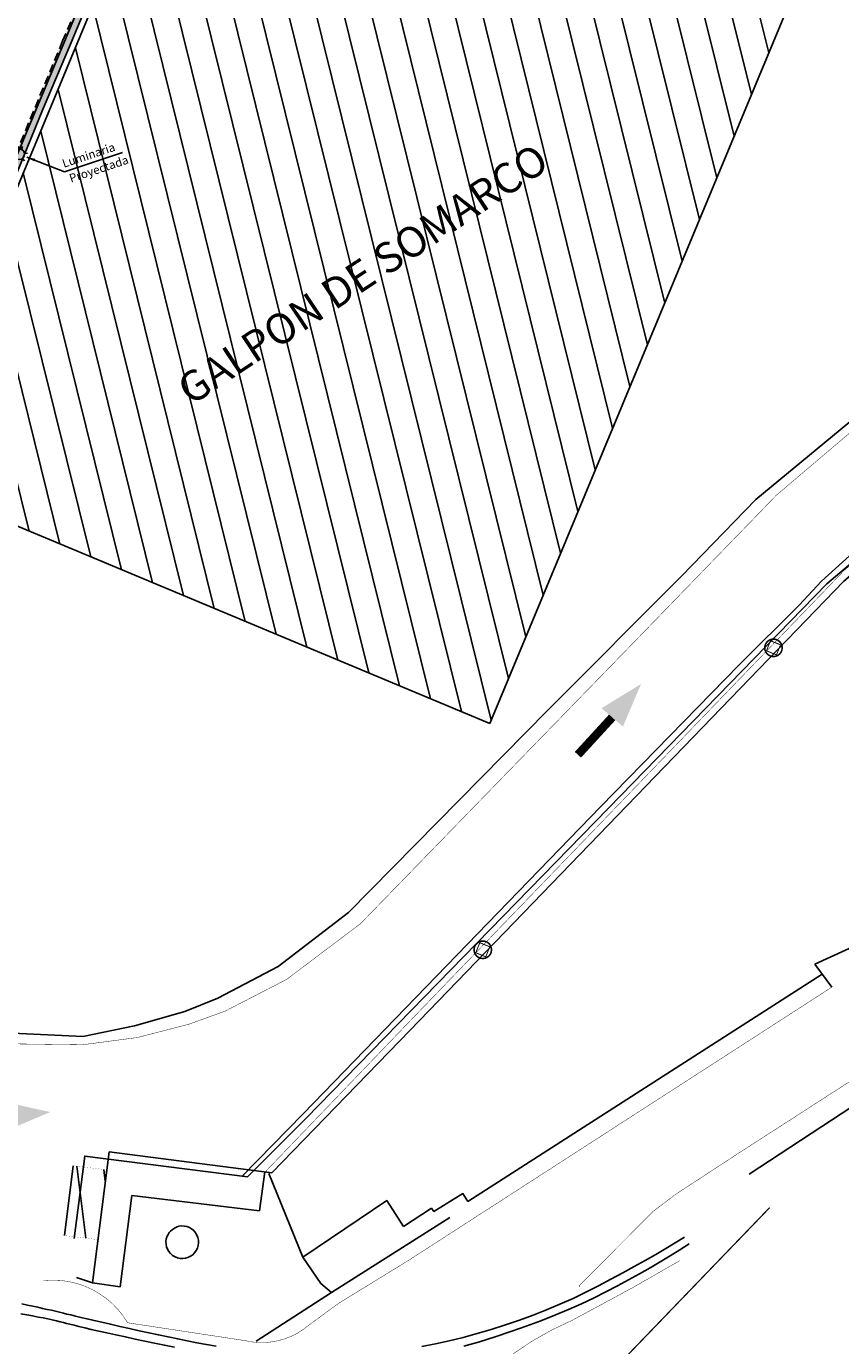
# Model space of a CAD drawing. Extents: x 359443 to 361072, y 7956312 to 7957591.
# Drawn here: x 360576 to 360672, y 7956705 to 7956861 of the extents above; entities that cross this region are included whole.
import ezdxf

# ---------------------------------------------------------------- set-up
doc = ezdxf.new("R2010")
doc.units = 0
doc.header["$LTSCALE"] = 40
doc.header["$MEASUREMENT"] = 0
doc.linetypes.add('HIDDEN', pattern=[0.375, 0.25, -0.125])
doc.layers.get('0').update_dxf_attribs({"linetype": 'CONTINUOUS'})
for name, color, linetype in [('acera', 251, 'CONTINUOUS'), ('ACHURADOS', 2, 'CONTINUOUS'), ('CERCOS', 7, 'LINEA_CERCO'), ('CONSTRUCCIONES EXISTENTES', 33, 'CONTINUOUS'), ('EDIF', 5, 'CONTINUOUS'), ('EDIFICACION', 5, 'CONTINUOUS'), ('LINEA-FERREA', 8, 'CONTINUOUS'), ('LUMINARIA', 7, 'CONTINUOUS'), ('luminarias proyectadas', 33, 'CONTINUOUS'), ('PBASE', 5, 'CONTINUOUS'), ('PELO DE AGUA', 12, 'CONTINUOUS'), ('REJA_MET', 120, 'HIDDEN'), ('SOLERA', 8, 'CONTINUOUS'), ('solera proyectada', 33, 'HIDDEN'), ('SOLERA_2', 8, 'CONTINUOUS'), ('TECH', 253, 'CONTINUOUS'), ('TEXTOS', 7, 'CONTINUOUS'), ('VEREDA', 251, 'CONTINUOUS')]:
    doc.layers.add(name, color=color, linetype=linetype)
doc.styles.add('04', font='simplex.shx', dxfattribs={"height": 0.4})
doc.styles.add('ARIAL', font='ARIALN.TTF', dxfattribs={"height": 0.15748})
doc.styles.add('ROMANC', font='romanc', dxfattribs={"height": 0.07874})
doc.styles.add('ROMANS', font='romans.shx', dxfattribs={"height": 0.035433})
doc.linetypes.add('LINEA_CERCO', pattern='A,0.5,["x",ROMANS,S=0.3,R=0,X=-0.16,Y=-0.096],0.25', length=0.75)
doc.dimstyles.get("Standard").update_dxf_attribs({"dimtxt": 2, "dimasz": 1, "dimexe": 1, "dimexo": 1, "dimgap": 0.1, "dimtad": 1, "dimdec": 4, "dimdsep": 46, "dimtxsty": '04', "dimcen": 63.5, "dimadec": 0, "dimazin": 0, "dimtfac": 1, "dimtdec": 4, "dimtmove": 0, "dimatfit": 3, "dimfxl": 1, "dimtolj": 1, "dimtzin": 0, "dimarcsym": 0})

# ---------------------------------------------------------------- blocks, each defined once
blk = doc.blocks.new('LUMINARIA')
at = {"layer": 'LUMINARIA', "color": 5, "const_width": 0.187, "flags": 128}
blk.add_lwpolyline([(-1.03, 0.02, 1), (1.03, -0.02, 1)], format="xyb", close=True, dxfattribs=at)
at = {"layer": 'LUMINARIA', "color": 1, "const_width": 0.112, "flags": 128}
blk.add_lwpolyline([(0.64, 0.64), (-0.64, 0.64), (-0.64, -0.64), (0.64, -0.64)], close=True, dxfattribs=at)
blk = doc.blocks.new('FLECHA')
at = {"const_width": 2}
blk.add_lwpolyline([(361627.13, 7957452.6), (361630.44, 7957464.12)], dxfattribs=at)
blk.add_solid([(361630.36, 7957451.79), (361624.55, 7957442.51), (361623.89, 7957453.4)])
blk = doc.blocks.new('lumin')
for p, q in [((-0.00082, 0.00048), (-0.00132, 0.00076)), ((0, 0.00095), (0, 0.00152)), ((0.00082, 0.00048), (0.00132, 0.00076)), ((-0.00082, -0.00048), (-0.00132, -0.00076)), ((0, -0.00095), (0, -0.00152)), ((0.00083, -0.00048), (0.00132, -0.00076))]:
    blk.add_line(p, q)
blk.add_circle((0, 0), 0.000953)

msp = doc.modelspace()

# ---------------------------------------------------------------- hatches: boundary and pattern name
at = {"layer": 'acera'}
h = msp.add_hatch(color=0, dxfattribs=at)
edge = h.paths.add_edge_path()
edge.add_arc((360641.149, 7956938.17483), 1.00119, 338.6345279, 428.6017591)
edge.add_line((360641.51428, 7956939.107), (360617.68343, 7956948.4424))
edge.add_line((360617.68343, 7956948.4424), (360611.84451, 7956935.01377))
edge.add_line((360611.84451, 7956935.01377), (360597.63587, 7956901.06327))
edge.add_line((360597.63587, 7956901.06327), (360593.25607, 7956890.59808))
edge.add_line((360593.25607, 7956890.59808), (360580.14748, 7956859.25679))
edge.add_line((360580.14748, 7956859.25679), (360571.09242, 7956837.44389))
edge.add_line((360571.09242, 7956837.44389), (360558.31771, 7956806.49495))
edge.add_line((360558.31771, 7956806.49495), (360562.62881, 7956803.37481))
edge.add_line((360562.62881, 7956803.37481), (360552.3969, 7956779.74514))
edge.add_line((360552.3969, 7956779.74514), (360548.29938, 7956770.58381))
edge.add_line((360548.29938, 7956770.58381), (360544.1428, 7956761.85408))
edge.add_line((360544.1428, 7956761.85408), (360540.00064, 7956753.15466))
edge.add_line((360540.00064, 7956753.15466), (360538.39701, 7956750.28897))
edge.add_line((360538.39701, 7956750.28897), (360536.22424, 7956747.35671))
edge.add_arc((360537.10046, 7956746.69493), 1.09805, 142.9375469, 206.108031)
edge.add_line((360536.11445, 7956746.21172), (360536.39344, 7956745.90375))
edge.add_line((360536.39344, 7956745.90375), (360539.23932, 7956749.74438))
edge.add_line((360539.23932, 7956749.74438), (360540.89024, 7956752.69459))
edge.add_line((360540.89024, 7956752.69459), (360545.04656, 7956761.42376))
edge.add_line((360545.04656, 7956761.42376), (360549.20827, 7956770.16425))
edge.add_line((360549.20827, 7956770.16425), (360553.31309, 7956779.34191))
edge.add_line((360553.31309, 7956779.34191), (360560.07895, 7956795.00901))
edge.add_line((360560.07895, 7956795.00901), (360563.86671, 7956803.71453))
edge.add_line((360563.86671, 7956803.71453), (360559.54424, 7956806.8429))
edge.add_line((360559.54424, 7956806.8429), (360561.16982, 7956810.89209))
edge.add_line((360561.16982, 7956810.89209), (360566.35422, 7956823.46647))
edge.add_line((360566.35422, 7956823.46647), (360572.0173, 7956837.06104))
edge.add_line((360572.0173, 7956837.06104), (360577.77004, 7956851.05881))
edge.add_line((360577.77004, 7956851.05881), (360581.07146, 7956858.87178))
edge.add_line((360581.07146, 7956858.87178), (360585.20841, 7956868.85368))
edge.add_line((360585.20841, 7956868.85368), (360594.17954, 7956890.21183))
edge.add_line((360594.17954, 7956890.21183), (360598.55925, 7956900.67683))
edge.add_line((360598.55925, 7956900.67683), (360598.55925, 7956900.67683))
edge.add_line((360598.55925, 7956900.67683), (360612.76523, 7956934.62096))
edge.add_line((360612.76523, 7956934.62096), (360618.21668, 7956947.15847))
edge.add_line((360618.21668, 7956947.15847), (360642.08138, 7956937.81007))
at = {"layer": 'ACHURADOS'}
h = msp.add_hatch(dxfattribs=at)
h.set_pattern_fill('ANSI31', color=0, scale=1.000985, angle=58.91, style=0)
h.set_pattern_definition([(103.91, (2533621.3942, 285602.0218), (-3.0849261661, -0.7640134641), [])])
h.paths.add_polyline_path([(360630.65346, 7956778.54297), (360669.02382, 7956870.77511), (360598.96997, 7956900.06405), (360560.56936, 7956807.80708)])
at = {"layer": 'TECH'}
h = msp.add_hatch(dxfattribs=at)
h.set_pattern_fill('ANSI31', color=0, scale=25, angle=52.1666537, style=0)
h.set_pattern_definition([(97.16665371, (0, 0), (-3.1005858673, -0.389861872), [])])
h.paths.add_polyline_path([(360585.36141, 7956725.76268), (360581.39, 7956726.24049), (360580.35203, 7956717.98537), (360584.32345, 7956717.50756)])

# ---------------------------------------------------------------- linework, layer by layer
at = {"layer": 'CERCOS', "color": 0, "linetype": 'Continuous', "ltscale": 2}
msp.add_lwpolyline([(360886.53423, 7956954.27984), (360849.59987, 7956932.30747), (360823.05168, 7956915.10895), (360797.83938, 7956896.97012), (360754.01965, 7956865.33272), (360725.60609, 7956842.51388), (360706.32229, 7956825.32385), (360670.52669, 7956795.05037), (360644.67713, 7956768.52799), (360608.90314, 7956731.82233), (360602.02042, 7956724.94079), (360582.75352, 7956727.3815), (360581.49493, 7956717.64536)], dxfattribs=at)
at = {"layer": 'CERCOS', "color": 0, "ltscale": 2}
msp.add_lwpolyline([(360536.39344, 7956745.90375), (360539.23932, 7956749.74438), (360540.89024, 7956752.69459), (360545.04656, 7956761.42376), (360549.20827, 7956770.16425), (360553.31309, 7956779.34191), (360560.07895, 7956795.00901), (360563.86671, 7956803.71453), (360559.54424, 7956806.8429), (360561.16982, 7956810.89209), (360566.35422, 7956823.46647), (360572.0173, 7956837.06104), (360577.77004, 7956851.05881), (360581.07146, 7956858.87178), (360585.20841, 7956868.85368), (360594.17954, 7956890.21183), (360598.55925, 7956900.67683), (360659.47947, 7956875.58794), (360669.22754, 7956871.13863), (360678.54871, 7956866.92912), (360709.12365, 7956852.57333), (360713.7525, 7956850.23604)], dxfattribs=at)
at = {"layer": 'CONSTRUCCIONES EXISTENTES', "color": 0}
for p, q in [((360598.96997, 7956900.06405), (360560.56936, 7956807.80708)), ((360630.65346, 7956778.54297), (360669.02382, 7956870.77511)), ((360560.56936, 7956807.80708), (360630.65346, 7956778.54297))]:
    msp.add_line(p, q, dxfattribs=at)
at = {"layer": 'EDIFICACION', "color": 0}
for p, q in [((360671.08466, 7956747.34997), (360669.07899, 7956750.09539)), ((360628.05418, 7956722.00349), (360669.96384, 7956748.88417)), ((360574.20171, 7956741.93289), (360582.5239, 7956741.5435)), ((360585.62964, 7956727.89592), (360583.68309, 7956712.41462)), ((360581.39, 7956726.24049), (360580.35203, 7956717.98537)), ((360603.44101, 7956720.89533), (360604.03774, 7956725.52134)), ((360588.32774, 7956722.73992), (360586.96724, 7956711.91957)), ((360588.32774, 7956722.73992), (360603.44101, 7956720.89533))]:
    msp.add_line(p, q, dxfattribs=at)
for points in [[(360773.80373, 7956879.01643), (360753.17057, 7956864.00089), (360725.46206, 7956840.53513), (360672.50409, 7956795.3702), (360621.25252, 7956742.29418), (360604.88892, 7956725.41154)], [(360613.93182, 7956756.20076), (360637.53022, 7956780.09998), (360653.32579, 7956795.98387), (360653.32579, 7956795.98387)], [(360669.07899, 7956750.09539), (360681.37002, 7956755.69086), (360688.13692, 7956758.6964), (360694.82085, 7956762.78775), (360742.6014, 7956796.38772)], [(360661.32709, 7956725.25479), (360752.97792, 7956785.37215)], [(360582.5239, 7956741.5435), (360588.65547, 7956742.77815), (360594.60455, 7956744.50149), (360598.51048, 7956746.04589), (360605.62836, 7956749.79622), (360613.93182, 7956756.20076)], [(360604.88892, 7956725.41154), (360585.62964, 7956727.89592)], [(360604.51937, 7956725.33736), (360608.55318, 7956715.44086)], [(360623.7539, 7956721.2219), (360624.04623, 7956720.83447), (360627.48355, 7956722.94952), (360628.05418, 7956722.00349)], [(360608.55318, 7956715.44086), (360618.46295, 7956722.12824), (360620.44756, 7956719.07399)], [(360620.44756, 7956719.07399), (360623.7539, 7956721.2219)], [(360586.96724, 7956711.91957), (360583.68309, 7956712.41462)]]:
    msp.add_lwpolyline(points, dxfattribs=at)
at = {"layer": 'EDIFICACION', "color": 0, "const_width": 0.15}
msp.add_lwpolyline([(360555.90022, 7956584.70007), (360541.85965, 7956599.00551), (360556.49276, 7956613.87738), (360616.21103, 7956672.48993), (360626.30521, 7956682.40772), (360663.75041, 7956721.28775)], dxfattribs=at)
at = {"layer": 'EDIFICACION', "color": 0}
msp.add_arc((360594.28554, 7956717.19987), 1.92574, 158.1568337, 101.8471053, dxfattribs=at)
msp.add_open_spline([(360593.89019, 7956719.08459), (360593.60458, 7956718.97158), (360593.01645, 7956718.73885), (360592.64195, 7956718.20588), (360592.49806, 7956717.91638)], degree=3, knots=[0, 0, 0, 0, 0.904620397, 1.862813054, 1.862813054, 1.862813054, 1.862813054], dxfattribs=at)
at = {"layer": 'LINEA-FERREA', "color": 0}
for points in [[(360653.6692, 7956717.8093), (360652.59255, 7956717.14031), (360651.4612, 7956716.45657), (360650.27514, 7956715.75807), (360649.03438, 7956715.04482), (360647.73892, 7956714.31682), (360646.38874, 7956713.57406), (360644.98387, 7956712.81655), (360643.52429, 7956712.04428), (360642.02497, 7956711.28143), (360640.50088, 7956710.55217), (360638.95203, 7956709.85651), (360637.37841, 7956709.19443), (360635.78002, 7956708.56594), (360634.15687, 7956707.97103), (360632.50895, 7956707.40972), (360630.83626, 7956706.882), (360629.15949, 7956706.39228), (360627.49931, 7956705.94498), (360625.85573, 7956705.5401), (360624.22875, 7956705.17763), (360622.61837, 7956704.85759)], [(360627.60163, 7956704.90404), (360629.43133, 7956705.42631), (360631.30319, 7956706.00636), (360633.16403, 7956706.62228), (360634.9607, 7956707.25215), (360636.69321, 7956707.89599), (360638.36155, 7956708.5538), (360639.96572, 7956709.22556), (360641.50572, 7956709.91129), (360642.98155, 7956710.61098), (360644.39321, 7956711.32463), (360645.75383, 7956712.04391), (360647.07653, 7956712.76049), (360648.36131, 7956713.47436), (360649.60818, 7956714.18553), (360650.81712, 7956714.894), (360651.98815, 7956715.59976), (360653.12126, 7956716.30282), (360654.21644, 7956717.00317)], [(360575.19049, 7956708.74299), (360575.90936, 7956708.60153), (360576.59021, 7956708.47361), (360577.23217, 7956708.35396), (360577.83437, 7956708.23733), (360578.39682, 7956708.12372), (360578.91951, 7956708.01314), (360579.40246, 7956707.90558), (360579.84564, 7956707.80105), (360580.24908, 7956707.69953), (360580.61276, 7956707.60104), (360581.00476, 7956707.49492), (360581.49314, 7956707.3705), (360582.07791, 7956707.22779), (360582.75907, 7956707.06678), (360583.53661, 7956706.88748), (360584.41054, 7956706.68989), (360585.38086, 7956706.474), (360586.44756, 7956706.23982), (360587.56894, 7956705.99635), (360588.70329, 7956705.75258), (360589.85062, 7956705.50852), (360591.01092, 7956705.26417), (360592.18419, 7956705.01952), (360593.37043, 7956704.77457)], [(360598.31674, 7956704.90519), (360597.14199, 7956705.10445), (360596.00157, 7956705.31548), (360594.87656, 7956705.53531), (360593.74805, 7956705.76099), (360592.61603, 7956705.99251), (360591.4805, 7956706.22988), (360590.34146, 7956706.47309), (360589.19892, 7956706.72215), (360588.05288, 7956706.97705), (360586.90332, 7956707.2378), (360585.79824, 7956707.49146), (360584.78561, 7956707.72512), (360583.86544, 7956707.93878), (360583.03771, 7956708.13243), (360582.30244, 7956708.30608), (360581.65962, 7956708.45972), (360581.10925, 7956708.59336), (360580.65133, 7956708.70699), (360580.22809, 7956708.81201), (360579.78174, 7956708.9198), (360579.31228, 7956709.03036), (360578.81972, 7956709.14369), (360578.30405, 7956709.25979), (360577.76528, 7956709.37866), (360577.2034, 7956709.5003), (360576.61841, 7956709.62471), (360575.99779, 7956709.75597), (360575.329, 7956709.89814)]]:
    msp.add_lwpolyline(points, dxfattribs=at)
at = {"layer": 'PBASE', "color": 0, "const_width": 0.015}
for points in [[(360585.37282, 7956725.76131), (360581.39, 7956726.24049)], [(360584.37899, 7956717.50088), (360580.35203, 7956717.98537)]]:
    msp.add_lwpolyline(points, dxfattribs=at)
at = {"layer": 'PELO DE AGUA', "color": 0}
msp.add_line((360558.31771, 7956806.49495), (360617.68343, 7956948.4424), dxfattribs=at)
at = {"layer": 'REJA_MET', "color": 0, "ltscale": 0.2}
msp.add_lwpolyline([(360583.68309, 7956712.41462), (360581.15206, 7956713.22382)], dxfattribs=at)
at = {"layer": 'SOLERA', "color": 0}
for p, q in [((360662.11651, 7956805.03569), (360674.80585, 7956815.53043)), ((360653.32579, 7956795.98387), (360662.11651, 7956805.03569)), ((360673.17374, 7956798.35842), (360669.862, 7956795.35989)), ((360669.862, 7956795.35989), (360667.24007, 7956792.52123)), ((360667.24007, 7956792.52123), (360660.13317, 7956785.46316)), ((360660.13317, 7956785.46316), (360643.76018, 7956768.68001)), ((360643.76018, 7956768.68001), (360608.5847, 7956732.39553)), ((360608.5847, 7956732.39553), (360601.38413, 7956725.0214))]:
    msp.add_line(p, q, dxfattribs=at)
at = {"layer": 'SOLERA', "color": 0, "const_width": 0.05}
msp.add_lwpolyline([(360751.6574, 7956786.77149), (360659.63699, 7956727.44362), (360652.63286, 7956722.86032), (360649.96849, 7956720.84118), (360641.22968, 7956712.06), (360641.26394, 7956711.89092)], dxfattribs=at)
at = {"layer": 'solera proyectada', "color": 0, "ltscale": 0.1}
for p, q in [((360593.25607, 7956890.59808), (360580.14748, 7956859.25679)), ((360580.14748, 7956859.25679), (360571.09242, 7956837.44389))]:
    msp.add_line(p, q, dxfattribs=at)
at = {"layer": 'SOLERA_2', "color": 0, "const_width": 0.05}
for points in [[(360619.61093, 7957116.87035), (360705.65665, 7957066.4352), (360751.43289, 7957044.91625), (360798.364, 7957022.8562), (360805.93051, 7957019.05264), (360813.51286, 7957014.09724), (360826.04757, 7957001.35428), (360835.35801, 7956984.39331), (360839.25088, 7956961.33024), (360837.71245, 7956950.46849), (360832.3329, 7956935.51422), (360826.51522, 7956925.16382), (360817.54662, 7956914.33393), (360812.9561, 7956910.73335), (360777.91969, 7956883.04989), (360773.2572, 7956879.7468), (360754.83524, 7956866.38323), (360724.94661, 7956841.15269), (360672.56835, 7956796.65003), (360620.68997, 7956742.80565), (360604.10187, 7956725.51864)], [(360747.43645, 7956875.81754), (360717.16094, 7956850.22653), (360664.55621, 7956805.54993), (360648.80584, 7956789.29233), (360615.37753, 7956754.87925), (360606.65129, 7956748.2926), (360599.37573, 7956744.53361), (360595.12163, 7956742.99481), (360589.00525, 7956741.41008), (360582.49515, 7956740.54695), (360574.06337, 7956740.65921), (360520.30743, 7956747.0082)]]:
    msp.add_lwpolyline(points, dxfattribs=at)
for points in [[(360577.87613, 7956712.66428, -0.293756836), (360587.83607, 7956707.67253), (360601.70823, 7956705.56182, 0.24011571), (360609.24751, 7956707.38364), (360612.79461, 7956709.97952), (360621.13985, 7956715.10784), (360671.08466, 7956747.34997)], [(360653.10027, 7956715.00241), (360647.52911, 7956711.81233), (360640.37396, 7956707.95087, 0.055821266), (360633.34413, 7956703.94293), (360611.76261, 7956681.66837), (360586.46254, 7956655.96889), (360554.86193, 7956623.80233), (360535.21143, 7956603.80055, 0.424588352), (360537.41407, 7956597.45442)]]:
    msp.add_lwpolyline(points, format="xyb", dxfattribs=at)
at = {"layer": 'SOLERA_2', "color": 0}
msp.add_lwpolyline([(360601.70823, 7956705.56182), (360601.70823, 7956705.56182)], dxfattribs=at)
at = {"layer": 'VEREDA', "color": 0}
msp.add_line((360611.93227, 7956711.26636), (360603.03667, 7956705.48442), dxfattribs=at)
for points in [[(360611.93227, 7956711.26636), (360625.92048, 7956720.10248)], [(360608.55318, 7956715.44086), (360610.67916, 7956712.33015)], [(360610.67916, 7956712.33015), (360611.93227, 7956711.26636)]]:
    msp.add_lwpolyline(points, dxfattribs=at)

# ---------------------------------------------------------------- block references
at = {"color": 0, "yscale": 0.5004923120141882, "zscale": 0.500492312}
for p, xscale, rotation in [((2298556.17309, 11440844.53502), 0.5004923120861078, 153.5182809090227), ((4172731.2105, 9123635.45164), 0.500492311940268, 109.6213965111766)]:
    msp.add_blockref('FLECHA', p, dxfattribs=dict(at, xscale=xscale, rotation=rotation))
at = {"layer": 'EDIF', "color": 0, "rotation": 68.04020650306623}
for p in [(360664.20305, 7956787.4929), (360629.8269, 7956751.78535)]:
    msp.add_blockref('LUMINARIA', p, dxfattribs=at)
at = {"layer": 'luminarias proyectadas', "color": 0, "xscale": 650.6400056000457, "yscale": 650.6400056001726, "zscale": 650.6400056, "rotation": 97.27935411927143}
msp.add_blockref('lumin', (360575.02495, 7956845.86708), dxfattribs=at)

# ---------------------------------------------------------------- texts
at = {"color": 0, "style": 'ARIAL'}
for s, p in [('Luminaria', (360580.29523, 7956844.25499)), ('Proyectada', (360581.12331, 7956842.49515))]:
    msp.add_text(s, height=1.000985, rotation=18.41, dxfattribs=at).set_placement(p)
at = {"layer": 'TEXTOS', "color": 0, "style": 'ROMANC'}
msp.add_text('GALPON DE SOMARCO', height=3.5911945, rotation=33.5521448, dxfattribs=at).set_placement((360595.31611, 7956816.06895))

# ---------------------------------------------------------------- leaders
at = {"color": 0}
msp.add_leader([(360575.90647, 7956845.52827), (360580.38209, 7956843.80283), (360587.23345, 7956846.08331)], dimstyle='Standard', override={"dimgap": 1, "dimtad": 0}, dxfattribs=at)

doc.saveas('drawing.dxf')
